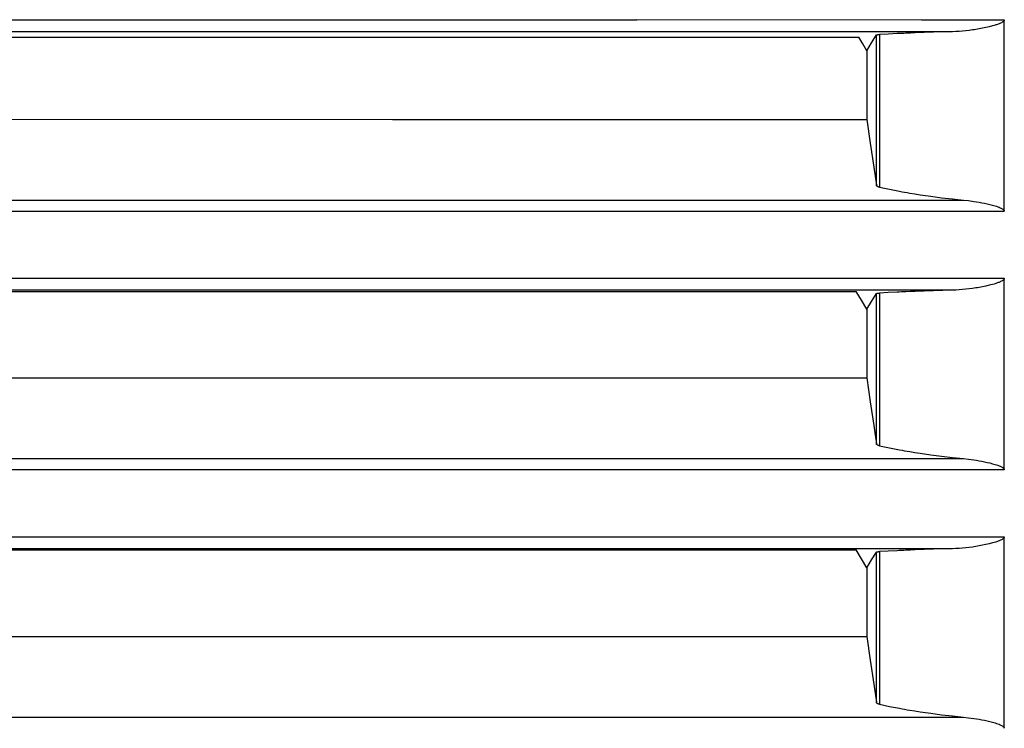
# Model space of a CAD drawing. Units: millimetres. Extents: x 2 to 138, y 253 to 371.
# Drawn here: x 36 to 38, y 345 to 346 of the extents above; entities that cross this region are included whole.
import ezdxf

# ---------------------------------------------------------------- set-up
doc = ezdxf.new("R2010")
doc.units = ezdxf.units.MM
doc.layers.add('GAIKEI', color=7, linetype='Continuous')

msp = doc.modelspace()

# ---------------------------------------------------------------- linework, layer by layer
at = {"layer": 'GAIKEI', "color": 8}
for p, q in [((35.65585586, 346.13513336), (36.41988603, 346.13511721)), ((36.41988603, 346.13511721), (37.18448142, 346.13510106)), ((37.77432199, 346.13442818), (37.18448142, 346.13510106)), ((37.77432199, 346.1350903), (37.86034826, 346.1350903)), ((37.77432199, 346.1350903), (37.77432199, 346.13442818)), ((37.86034826, 346.1350903), (37.94637453, 346.13507953)), ((37.90793966, 346.11877432), (37.90100093, 346.11734782)), ((37.91486225, 346.12036232), (37.90793966, 346.11877432)), ((37.92175791, 346.12213333), (37.91486225, 346.12036232)), ((37.92519229, 346.12310766), (37.92175791, 346.12213333)), ((37.92861051, 346.12415197), (37.92519229, 346.12310766)), ((37.93031694, 346.12471181), (37.92861051, 346.12415197)), ((37.93201797, 346.12529317), (37.93031694, 346.12471181)), ((37.93370825, 346.12590146), (37.93201797, 346.12529317)), ((37.93539314, 346.1265528), (37.93370825, 346.12590146)), ((37.93705111, 346.12724183), (37.93539314, 346.1265528)), ((37.93869294, 346.12798469), (37.93705111, 346.12724183)), ((37.94030785, 346.12878676), (37.93869294, 346.12798469)), ((37.94187969, 346.1296642), (37.94030785, 346.12878676)), ((37.94264408, 346.13015405), (37.94187969, 346.1296642)), ((37.94339233, 346.13068159), (37.94264408, 346.13015405)), ((37.94410827, 346.13124681), (37.94339233, 346.13068159)), ((37.94478115, 346.13186048), (37.94410827, 346.13124681)), ((37.94539481, 346.1325495), (37.94478115, 346.13186048)), ((37.9459062, 346.13331928), (37.94539481, 346.1325495)), ((37.94609999, 346.13373916), (37.9459062, 346.13331928)), ((37.94625072, 346.13417518), (37.94609999, 346.13373916)), ((37.94635838, 346.13462197), (37.94625072, 346.13417518)), ((37.94639068, 346.13507953), (37.94635838, 346.13462197)), ((37.94637453, 346.11218549), (37.94637453, 346.13507953)), ((36.19973071, 346.11022068), (35.38125115, 346.11023683)), ((35.69987293, 346.09906165), (36.67174743, 346.09905627)), ((37.018867, 346.11020453), (36.19973071, 346.11022068)), ((36.67174743, 346.09905627), (37.64447245, 346.0990455)), ((37.83864387, 346.110183), (37.018867, 346.11020453)), ((37.65295072, 346.08484506), (37.64447245, 346.0990455)), ((37.67124766, 346.08700904), (37.68108246, 346.10336808)), ((37.68108246, 346.10336808), (37.68127625, 346.1035188)), ((37.68108246, 345.7915343), (37.68108246, 346.10336808)), ((37.68127625, 346.1035188), (37.68166383, 346.10365876)), ((37.68166383, 346.10365876), (37.68193836, 346.10373951)), ((37.68193836, 346.10373951), (37.68225596, 346.10379872)), ((37.68225596, 346.10379872), (37.68261662, 346.1038687)), ((37.68261662, 346.1038687), (37.68302574, 346.1039333)), ((37.68302574, 346.1039333), (37.68347253, 346.10399251)), ((37.68347253, 346.10399251), (37.68397853, 346.10405711)), ((37.68397853, 346.10405711), (37.68451145, 346.10411632)), ((37.68451145, 346.10411632), (37.68508744, 346.10417015)), ((37.68508744, 346.10417015), (37.68634707, 346.10426704)), ((37.68634707, 346.10426704), (37.68774127, 346.10435317)), ((37.70565601, 346.10526291), (37.68774127, 346.10435317)), ((37.68774127, 346.10435317), (37.68774127, 345.78743243)), ((37.72390988, 346.10612957), (37.70565601, 346.10526291)), ((37.72852314, 346.10632875), (37.72390988, 346.10612957)), ((37.73316331, 346.10654407), (37.72852314, 346.10632875)), ((37.73780887, 346.10673786), (37.73316331, 346.10654407)), ((37.74247596, 346.10693703), (37.73780887, 346.10673786)), ((37.75183168, 346.10731922), (37.74247596, 346.10693703)), ((37.76125199, 346.10769065), (37.75183168, 346.10731922)), ((37.79951459, 346.10904718), (37.76125199, 346.10769065)), ((37.83864387, 346.110183), (37.79951459, 346.10904718)), ((37.84553415, 346.11044677), (37.83864387, 346.110183)), ((37.85242982, 346.11085588), (37.84553415, 346.11044677)), ((37.85934163, 346.11141033), (37.85242982, 346.11085588)), ((37.86625883, 346.11208859), (37.85934163, 346.11141033)), ((37.87319218, 346.11289066), (37.86625883, 346.11208859)), ((37.88013091, 346.11382731), (37.87319218, 346.11289066)), ((37.88359758, 346.1143387), (37.88013091, 346.11382731)), ((37.88708041, 346.114877), (37.88359758, 346.1143387)), ((37.89056323, 346.11544761), (37.88708041, 346.114877)), ((37.89404067, 346.11605051), (37.89056323, 346.11544761)), ((37.90100093, 346.11734782), (37.89404067, 346.11605051)), ((37.94639068, 345.75481662), (37.94639068, 346.11218549)), ((37.66142362, 346.07064461), (37.65295072, 346.08484506)), ((37.66142362, 346.07064461), (37.67124766, 346.08700904)), ((37.66136441, 346.07054772), (37.66139132, 346.07060155)), ((37.66136441, 346.07054772), (37.66136441, 345.92809649)), ((37.66139132, 346.07060155), (37.66142362, 346.07064461)), ((35.69453835, 345.92843024), (36.67751266, 345.92824721)), ((36.67751266, 345.92824721), (37.66136441, 345.92809649)), ((37.66136441, 345.92809649), (37.66849693, 345.87866409)), ((37.66849693, 345.87866409), (37.67564021, 345.8292263)), ((37.67564021, 345.8292263), (37.67835864, 345.8103803)), ((37.67835864, 345.8103803), (37.68108246, 345.7915343)), ((37.68127087, 345.79092602), (37.68108246, 345.7915343)), ((37.68164768, 345.79032312), (37.68127087, 345.79092602)), ((37.68191145, 345.79003243), (37.68164768, 345.79032312)), ((37.68221828, 345.78974175), (37.68191145, 345.79003243)), ((37.68258433, 345.78946183), (37.68221828, 345.78974175)), ((37.68297729, 345.7891873), (37.68258433, 345.78946183)), ((37.68391394, 345.78867591), (37.68297729, 345.7891873)), ((37.68503361, 345.78821835), (37.68391394, 345.78867591)), ((37.68565266, 345.78799765), (37.68503361, 345.78821835)), ((37.68631477, 345.78779309), (37.68565266, 345.78799765)), ((37.68700918, 345.7875993), (37.68631477, 345.78779309)), ((37.68774127, 345.78743243), (37.68700918, 345.7875993)), ((37.68774127, 345.78743243), (37.70811606, 345.78313677)), ((37.70811606, 345.78313677), (37.72897531, 345.77909949)), ((37.72897531, 345.77909949), (37.73426684, 345.77812516)), ((37.73426684, 345.77812516), (37.73957451, 345.77718313)), ((37.73957451, 345.77718313), (37.74491986, 345.77625186)), ((37.74491986, 345.77625186), (37.7502706, 345.77533137)), ((37.7502706, 345.77533137), (37.76104205, 345.77356035)), ((37.76104205, 345.77356035), (37.77188886, 345.77184854)), ((37.77188886, 345.77184854), (37.79381396, 345.76866179)), ((33.94014834, 345.76080794), (37.86146793, 345.76080794)), ((37.79381396, 345.76866179), (37.81605666, 345.76576033)), ((37.81605666, 345.76576033), (37.83861157, 345.76314418)), ((37.83861157, 345.76314418), (37.86146793, 345.76080794)), ((37.86146793, 345.76080794), (37.87246009, 345.75960752)), ((37.87246009, 345.75960752), (37.88344686, 345.75810027)), ((37.88344686, 345.75810027), (37.88894294, 345.75723361)), ((37.88894294, 345.75723361), (37.8944444, 345.75629157)), ((37.8944444, 345.75629157), (37.89995124, 345.7552688)), ((37.89995124, 345.7552688), (37.9054527, 345.75416528)), ((37.9054527, 345.75416528), (37.91095416, 345.75296486)), ((37.91095416, 345.75296486), (37.91643947, 345.75166217)), ((37.91643947, 345.75166217), (37.9219194, 345.75024104)), ((37.9219194, 345.75024104), (37.92736165, 345.74866382)), ((37.94637453, 345.73754247), (37.94637453, 345.75481662)), ((36.22639287, 345.73732176), (35.36745443, 345.73732715)), ((37.08603649, 345.73732176), (36.22639287, 345.73732176)), ((37.94637453, 345.73732715), (37.08603649, 345.73732176)), ((37.92736165, 345.74866382), (37.93005855, 345.74778638)), ((37.93005855, 345.74778638), (37.9327393, 345.7468605)), ((37.9327393, 345.7468605), (37.9354039, 345.74585925)), ((37.9354039, 345.74585925), (37.93802544, 345.74474497)), ((37.93802544, 345.74474497), (37.93931199, 345.74413668)), ((37.93931199, 345.74413668), (37.94058238, 345.74348534)), ((37.94058238, 345.74348534), (37.94182586, 345.74278016)), ((37.94182586, 345.74278016), (37.94301551, 345.742005)), ((37.94301551, 345.742005), (37.94358611, 345.74159051)), ((37.94358611, 345.74159051), (37.94414595, 345.74113833)), ((37.94414595, 345.74113833), (37.94468425, 345.74065386)), ((37.94468425, 345.74065386), (37.94516873, 345.74012632)), ((37.94516873, 345.74012632), (37.94561552, 345.73955034)), ((37.94561552, 345.73955034), (37.94598695, 345.73893129)), ((37.94598695, 345.73893129), (37.94625072, 345.73826379)), ((37.94625072, 345.73826379), (37.94637453, 345.73754247)), ((35.36745443, 345.59863327), (36.22639287, 345.59861713)), ((36.22639287, 345.59861713), (37.08603649, 345.59859559)), ((37.08603649, 345.59859559), (37.94637453, 345.59857944)), ((37.92861051, 345.58764112), (37.92519229, 345.58659143)), ((37.93031694, 345.58820095), (37.92861051, 345.58764112)), ((37.93201797, 345.58878232), (37.93031694, 345.58820095)), ((37.93370825, 345.58939599), (37.93201797, 345.58878232)), ((37.93539314, 345.59004195), (37.93370825, 345.58939599)), ((37.93705111, 345.59073636), (37.93539314, 345.59004195)), ((37.93869294, 345.59146846), (37.93705111, 345.59073636)), ((37.94030785, 345.59227053), (37.93869294, 345.59146846)), ((37.94187969, 345.59316411), (37.94030785, 345.59227053)), ((37.94264408, 345.59364858), (37.94187969, 345.59316411)), ((37.94339233, 345.59417612), (37.94264408, 345.59364858)), ((37.94410827, 345.59474134), (37.94339233, 345.59417612)), ((37.94478115, 345.59536039), (37.94410827, 345.59474134)), ((37.94539481, 345.59604942), (37.94478115, 345.59536039)), ((37.9459062, 345.59681381), (37.94539481, 345.59604942)), ((37.94609999, 345.5972283), (37.9459062, 345.59681381)), ((37.94625072, 345.59766433), (37.94609999, 345.5972283)), ((37.94635838, 345.59812189), (37.94625072, 345.59766433)), ((37.94639068, 345.59857944), (37.94635838, 345.59812189)), ((37.94637453, 345.57567463), (37.94637453, 345.59857944)), ((36.19973071, 345.57370983), (35.38125115, 345.57373674)), ((35.7016278, 345.57133591), (36.67016482, 345.57131976)), ((37.018867, 345.57369906), (36.19973071, 345.57370983)), ((36.67016482, 345.57131976), (37.63923475, 345.57129823)), ((37.83864387, 345.57367215), (37.018867, 345.57369906)), ((37.65032919, 345.55271599), (37.63923475, 345.57129823)), ((37.67124766, 345.5504928), (37.68108246, 345.56686261)), ((37.68108246, 345.56686261), (37.68127625, 345.56701333)), ((37.68108246, 345.25502883), (37.68108246, 345.56686261)), ((37.68127625, 345.56701333), (37.68166383, 345.56715329)), ((37.68166383, 345.56715329), (37.68193836, 345.56722327)), ((37.68193836, 345.56722327), (37.68225596, 345.56729863)), ((37.68225596, 345.56729863), (37.68261662, 345.56735785)), ((37.68261662, 345.56735785), (37.68302574, 345.56742783)), ((37.68302574, 345.56742783), (37.68347253, 345.56749242)), ((37.68347253, 345.56749242), (37.68397853, 345.56755164)), ((37.68397853, 345.56755164), (37.68451145, 345.56760547)), ((37.68451145, 345.56760547), (37.68508744, 345.5676593)), ((37.68508744, 345.5676593), (37.68634707, 345.56775619)), ((37.68634707, 345.56775619), (37.68774127, 345.56784232)), ((37.70565601, 345.56876282), (37.68774127, 345.56784232)), ((37.68774127, 345.56784232), (37.68774127, 345.25092157)), ((37.72390988, 345.56961334), (37.70565601, 345.56876282)), ((37.72852314, 345.56982866), (37.72390988, 345.56961334)), ((37.73316331, 345.57002783), (37.72852314, 345.56982866)), ((37.73780887, 345.57023239), (37.73316331, 345.57002783)), ((37.74247596, 345.57042618), (37.73780887, 345.57023239)), ((37.75183168, 345.57081375), (37.74247596, 345.57042618)), ((37.76125199, 345.57118518), (37.75183168, 345.57081375)), ((37.79951459, 345.57253632), (37.76125199, 345.57118518)), ((37.83864387, 345.57367215), (37.79951459, 345.57253632)), ((37.84553415, 345.57393591), (37.83864387, 345.57367215)), ((37.85242982, 345.57435041), (37.84553415, 345.57393591)), ((37.85934163, 345.57489948), (37.85242982, 345.57435041)), ((37.86625883, 345.57558851), (37.85934163, 345.57489948)), ((37.87319218, 345.57639058), (37.86625883, 345.57558851)), ((37.88013091, 345.57731646), (37.87319218, 345.57639058)), ((37.88359758, 345.57782785), (37.88013091, 345.57731646)), ((37.88708041, 345.57836615), (37.88359758, 345.57782785)), ((37.89056323, 345.57893675), (37.88708041, 345.57836615)), ((37.89404067, 345.57953965), (37.89056323, 345.57893675)), ((37.90100093, 345.58083158), (37.89404067, 345.57953965)), ((37.90793966, 345.58227423), (37.90100093, 345.58083158)), ((37.91486225, 345.58385685), (37.90793966, 345.58227423)), ((37.92175791, 345.58562248), (37.91486225, 345.58385685)), ((37.92519229, 345.58659143), (37.92175791, 345.58562248)), ((37.94639068, 345.21831654), (37.94639068, 345.57567463)), ((37.66142362, 345.53414453), (37.65032919, 345.55271599)), ((37.66142362, 345.53414453), (37.67124766, 345.5504928)), ((37.66136441, 345.53403687), (37.66136441, 345.39158564)), ((37.66145053, 345.5340907), (37.66142362, 345.53414453)), ((37.66147745, 345.53403687), (37.66145053, 345.5340907)), ((35.69453834, 345.39191938), (36.67751266, 345.39174174)), ((36.67751266, 345.39174174), (37.66136441, 345.39158564)), ((37.66136441, 345.39158564), (37.66849693, 345.34214785)), ((37.66849693, 345.34214785), (37.67564021, 345.29271545)), ((37.67564021, 345.29271545), (37.67835864, 345.27386945)), ((37.67835864, 345.27386945), (37.68108246, 345.25502883)), ((37.68127087, 345.25441516), (37.68108246, 345.25502883)), ((37.68164768, 345.25381226), (37.68127087, 345.25441516)), ((37.68191145, 345.25352158), (37.68164768, 345.25381226)), ((37.68221828, 345.25324166), (37.68191145, 345.25352158)), ((37.68258433, 345.25295636), (37.68221828, 345.25324166)), ((37.68297729, 345.25268721), (37.68258433, 345.25295636)), ((37.68391394, 345.25217582), (37.68297729, 345.25268721)), ((37.68503361, 345.2517075), (37.68391394, 345.25217582)), ((37.68565266, 345.25148679), (37.68503361, 345.2517075)), ((37.68631477, 345.25128224), (37.68565266, 345.25148679)), ((37.68700918, 345.25109921), (37.68631477, 345.25128224)), ((37.68774127, 345.25092157), (37.68700918, 345.25109921)), ((37.68774127, 345.25092157), (37.70811606, 345.24662591)), ((37.70811606, 345.24662591), (37.72897531, 345.24259402)), ((37.72897531, 345.24259402), (37.73426684, 345.24162507)), ((37.73426684, 345.24162507), (37.73957451, 345.24067228)), ((37.73957451, 345.24067228), (37.74491986, 345.23973563)), ((37.74491986, 345.23973563), (37.7502706, 345.23882051)), ((35.38306523, 345.22429709), (37.03467697, 345.22429709)), ((37.03467697, 345.22429709), (37.86146793, 345.22430247)), ((37.7502706, 345.23882051), (37.76104205, 345.23704949)), ((37.76104205, 345.23704949), (37.77188886, 345.23534307)), ((37.77188886, 345.23534307), (37.79381396, 345.2321617)), ((37.79381396, 345.2321617), (37.81605666, 345.22924948)), ((37.81605666, 345.22924948), (37.83861157, 345.22663871)), ((37.83861157, 345.22663871), (37.86146793, 345.22430247)), ((37.86146793, 345.22430247), (37.87246009, 345.22310205)), ((37.87246009, 345.22310205), (37.88344686, 345.2215948)), ((37.88344686, 345.2215948), (37.88894294, 345.22072275)), ((37.88894294, 345.22072275), (37.8944444, 345.2197861)), ((37.8944444, 345.2197861), (37.89995124, 345.21876333)), ((37.94637453, 345.20081629), (35.36745443, 345.20081629)), ((37.89995124, 345.21876333), (37.9054527, 345.21765442)), ((37.9054527, 345.21765442), (37.91095416, 345.21645401)), ((37.91095416, 345.21645401), (37.91643947, 345.2151567)), ((37.91643947, 345.2151567), (37.9219194, 345.21373557)), ((37.9219194, 345.21373557), (37.92736165, 345.21214758)), ((37.92736165, 345.21214758), (37.93005855, 345.21128629)), ((37.93005855, 345.21128629), (37.9327393, 345.21036041)), ((37.9327393, 345.21036041), (37.9354039, 345.20935378)), ((37.9354039, 345.20935378), (37.93802544, 345.20824488)), ((37.93802544, 345.20824488), (37.93931199, 345.2076366)), ((37.93931199, 345.2076366), (37.94058238, 345.20697987)), ((37.94058238, 345.20697987), (37.94182586, 345.20627469)), ((37.94182586, 345.20627469), (37.94301551, 345.20549953)), ((37.94301551, 345.20549953), (37.94358611, 345.20507427)), ((37.94358611, 345.20507427), (37.94414595, 345.20462748)), ((37.94414595, 345.20462748), (37.94468425, 345.20414301)), ((37.94468425, 345.20414301), (37.94516873, 345.20361009)), ((37.94516873, 345.20361009), (37.94561552, 345.20305025)), ((37.94561552, 345.20305025), (37.94598695, 345.2024312)), ((37.94598695, 345.2024312), (37.94625072, 345.20175294)), ((37.94625072, 345.20175294), (37.94637453, 345.201037)), ((37.94637453, 345.201037), (37.94637453, 345.21831654)), ((35.36745443, 345.0621278), (36.22639287, 345.06211165)), ((36.22639287, 345.06211165), (37.08603649, 345.06209551)), ((37.08603649, 345.06209551), (37.94637453, 345.06207397)), ((37.94187969, 345.05665864), (37.94030785, 345.05577044)), ((37.94264408, 345.0571485), (37.94187969, 345.05665864)), ((37.94339233, 345.05766527), (37.94264408, 345.0571485)), ((37.94410827, 345.05823049), (37.94339233, 345.05766527)), ((37.94478115, 345.05885492), (37.94410827, 345.05823049)), ((37.94539481, 345.05953856), (37.94478115, 345.05885492)), ((37.9459062, 345.06030296), (37.94539481, 345.05953856)), ((37.94609999, 345.06072821), (37.9459062, 345.06030296)), ((37.94625072, 345.06115886), (37.94609999, 345.06072821)), ((37.94635838, 345.06161103), (37.94625072, 345.06115886)), ((37.94639068, 345.06207397), (37.94635838, 345.06161103)), ((37.94637453, 345.03917455), (37.94637453, 345.06207397)), ((36.19973071, 345.03720436), (35.38125115, 345.03722051)), ((37.018867, 345.03718821), (36.19973071, 345.03720436)), ((37.83864387, 345.03717206), (37.018867, 345.03718821)), ((37.79951459, 345.03603085), (37.76125199, 345.0346851)), ((37.83864387, 345.03717206), (37.79951459, 345.03603085)), ((37.84553415, 345.03743583), (37.83864387, 345.03717206)), ((37.85242982, 345.03783955), (37.84553415, 345.03743583)), ((37.85934163, 345.03839401), (37.85242982, 345.03783955)), ((37.86625883, 345.03907227), (37.85934163, 345.03839401)), ((37.87319218, 345.03988511), (37.86625883, 345.03907227)), ((37.88013091, 345.04081099), (37.87319218, 345.03988511)), ((37.88359758, 345.04132238), (37.88013091, 345.04081099)), ((37.88708041, 345.04186068), (37.88359758, 345.04132238)), ((37.89056323, 345.04243667), (37.88708041, 345.04186068)), ((37.89404067, 345.04303418), (37.89056323, 345.04243667)), ((37.90100093, 345.04433149), (37.89404067, 345.04303418)), ((37.90793966, 345.045758), (37.90100093, 345.04433149)), ((37.91486224, 345.04734599), (37.90793966, 345.045758)), ((37.92175791, 345.04912239), (37.91486224, 345.04734599)), ((37.92519229, 345.05009134), (37.92175791, 345.04912239)), ((37.92861051, 345.05114103), (37.92519229, 345.05009134)), ((37.93031694, 345.05168472), (37.92861051, 345.05114103)), ((37.93201797, 345.05227685), (37.93031694, 345.05168472)), ((37.93370825, 345.05288513), (37.93201797, 345.05227685)), ((37.93539314, 345.05353648), (37.93370825, 345.05288513)), ((37.93705111, 345.05422551), (37.93539314, 345.05353648)), ((37.93869294, 345.0549576), (37.93705111, 345.05422551)), ((37.94030785, 345.05577044), (37.93869294, 345.0549576)), ((37.94639068, 344.68180568), (37.94639068, 345.03917455)), ((35.7016278, 345.03483044), (36.67016482, 345.03480891)), ((36.67016482, 345.03480891), (37.63923475, 345.03478737)), ((37.65032919, 345.01621591), (37.63923475, 345.03478737)), ((37.66142362, 344.99763906), (37.65032919, 345.01621591)), ((37.67124766, 345.01399271), (37.68108246, 345.03034099)), ((37.68108246, 345.03034099), (37.68127625, 345.03050248)), ((37.68108246, 344.71851797), (37.68108246, 345.03034099)), ((37.68127625, 345.03050248), (37.68166383, 345.03064244)), ((37.68166383, 345.03064244), (37.68193836, 345.03072318)), ((37.68193836, 345.03072318), (37.68225596, 345.0307824)), ((37.68225596, 345.0307824), (37.68261662, 345.03085776)), ((37.68261662, 345.03085776), (37.68302574, 345.03092774)), ((37.68302574, 345.03092774), (37.68347253, 345.03098695)), ((37.68347253, 345.03098695), (37.68397853, 345.03104078)), ((37.68397853, 345.03104078), (37.68451145, 345.0311)), ((37.68451145, 345.0311), (37.68508744, 345.03115383)), ((37.68508744, 345.03115383), (37.68634707, 345.03125072)), ((37.68634707, 345.03125072), (37.68774127, 345.03133147)), ((37.70565601, 345.03224658), (37.68774127, 345.03133147)), ((37.68774127, 345.03133147), (37.68774127, 344.7144161)), ((37.72390988, 345.03311325), (37.70565601, 345.03224658)), ((37.72852314, 345.03331781), (37.72390988, 345.03311325)), ((37.73316331, 345.03351698), (37.72852314, 345.03331781)), ((37.73780887, 345.03372153), (37.73316331, 345.03351698)), ((37.74247596, 345.03391532), (37.73780887, 345.03372153)), ((37.75183168, 345.0343029), (37.74247596, 345.03391532)), ((37.76125199, 345.0346851), (37.75183168, 345.0343029)), ((37.66136441, 344.99753678), (37.66136441, 344.85508017)), ((37.66142362, 344.99763906), (37.67124766, 345.01399271)), ((37.66145053, 344.99758523), (37.66142362, 344.99763906)), ((37.66147745, 344.99753678), (37.66145053, 344.99758523)), ((35.69453834, 344.85541391), (36.67751266, 344.85523089)), ((36.67751266, 344.85523089), (37.66136441, 344.85508017)), ((37.66136441, 344.85508017), (37.66849693, 344.80564776)), ((37.66849693, 344.80564776), (37.67564021, 344.75621536)), ((37.67564021, 344.75621536), (37.67835864, 344.73736398)), ((37.67835864, 344.73736398), (37.68108246, 344.71851797)), ((37.68127087, 344.71790969), (37.68108246, 344.71851797)), ((37.68164768, 344.71731218), (37.68127087, 344.71790969)), ((37.68191145, 344.71701073), (37.68164768, 344.71731218)), ((37.68221828, 344.71673081), (37.68191145, 344.71701073)), ((37.68258433, 344.71644551), (37.68221828, 344.71673081)), ((37.68297729, 344.71617097), (37.68258433, 344.71644551)), ((37.68391394, 344.71565958), (37.68297729, 344.71617097)), ((37.68503361, 344.71519664), (37.68391394, 344.71565958)), ((37.68565266, 344.71497594), (37.68503361, 344.71519664)), ((37.68631477, 344.71478215), (37.68565266, 344.71497594)), ((37.68700918, 344.71459374), (37.68631477, 344.71478215)), ((37.68774127, 344.7144161), (37.68700918, 344.71459374)), ((37.68774127, 344.7144161), (37.70811606, 344.71012044)), ((37.70811606, 344.71012044), (37.72897531, 344.70608317)), ((37.72897531, 344.70608317), (37.73426684, 344.7051196)), ((37.73426684, 344.7051196), (37.73957451, 344.70417219)), ((37.73957451, 344.70417219), (37.74491986, 344.70323554)), ((37.74491986, 344.70323554), (37.7502706, 344.70231504)), ((37.7502706, 344.70231504), (37.76104205, 344.70054402)), ((37.76104205, 344.70054402), (37.77188886, 344.69884299)), ((37.77188886, 344.69884299), (37.79381396, 344.69565085)), ((37.79381396, 344.69565085), (37.81605666, 344.69274939)), ((37.81605666, 344.69274939), (37.83861157, 344.69012785)), ((37.83861157, 344.69012785), (37.86146793, 344.68779162)), ((33.7342419, 344.68779162), (37.86146793, 344.68779162)), ((37.86146793, 344.68779162), (37.87246009, 344.68660197)), ((37.87246009, 344.68660197), (37.88344686, 344.68508395)), ((37.88344686, 344.68508395), (37.88894294, 344.68421728)), ((37.88894294, 344.68421728), (37.8944444, 344.68327525)), ((37.8944444, 344.68327525), (37.89995124, 344.68225247)), ((37.89995124, 344.68225247), (37.9054527, 344.68114895)), ((37.9054527, 344.68114895), (37.91095416, 344.67994854)), ((37.91095416, 344.67994854), (37.91643947, 344.67864584)), ((37.91643947, 344.67864584), (37.9219194, 344.67722472)), ((37.9219194, 344.67722472), (37.92736165, 344.67564749)), ((37.92736165, 344.67564749), (37.93005855, 344.67477544)), ((37.93005855, 344.67477544), (37.9327393, 344.67385494)), ((37.9327393, 344.67385494), (37.9354039, 344.67284293)), ((37.9354039, 344.67284293), (37.93802544, 344.67172864)), ((37.93802544, 344.67172864), (37.93931199, 344.67112036)), ((37.93931199, 344.67112036), (37.94058238, 344.67046901)), ((37.94058238, 344.67046901), (37.94182586, 344.66976384)), ((37.94182586, 344.66976384), (37.94301551, 344.66898868)), ((37.94301551, 344.66898868), (37.94358611, 344.66856342)), ((37.94358611, 344.66856342), (37.94414595, 344.66811663)), ((37.94414595, 344.66811663), (37.94468425, 344.66763754)), ((37.94637453, 344.6731713), (37.94637453, 344.68180568)), ((37.94637453, 344.66453691), (37.94637453, 344.6731713)), ((37.94468425, 344.66763754), (37.94516873, 344.66711)), ((37.94516873, 344.66711), (37.94561552, 344.66653402)), ((37.94561552, 344.66653402), (37.94598695, 344.66592035)), ((37.94598695, 344.66592035), (37.94625072, 344.66524747)), ((37.94625072, 344.66524747), (37.94637453, 344.66453691))]:
    msp.add_line(p, q, dxfattribs=at)

doc.saveas('drawing.dxf')
